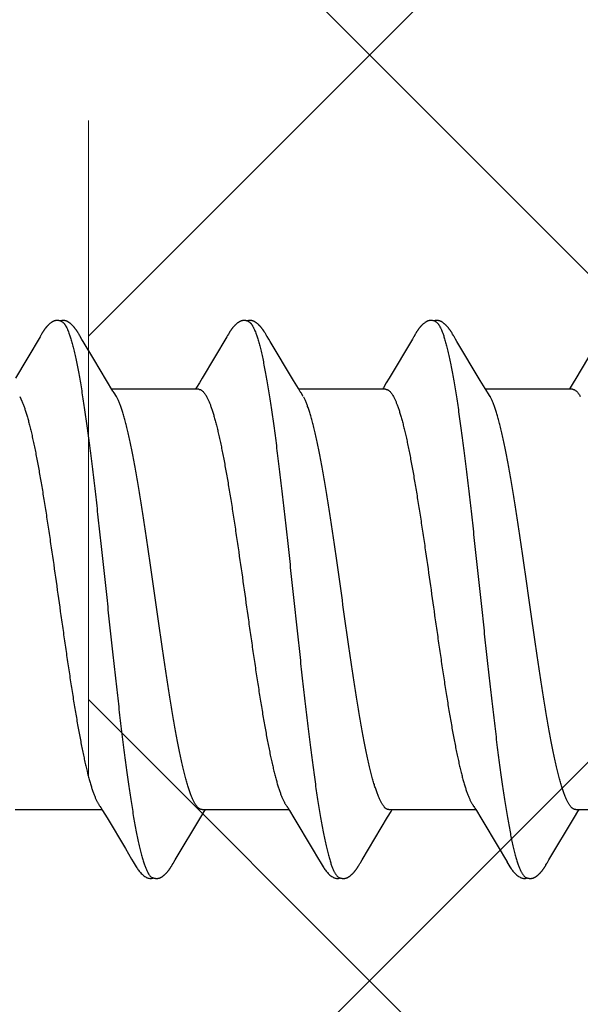
# Model space of a CAD drawing. Units: inches. Extents: x 61 to 72.7, y 33.5 to 44.2.
# Drawn here: x 67.2 to 67.4, y 39.6 to 39.9 of the extents above; entities that cross this region are included whole.
import ezdxf

# ---------------------------------------------------------------- set-up
doc = ezdxf.new("R2010")
doc.units = ezdxf.units.IN
doc.header["$MEASUREMENT"] = 0
doc.linetypes.add('HIDDEN', pattern=[0.375, 0.25, -0.125])
for name, color, linetype, lineweight in [('ALUM', 7, 'Continuous', 0), ('DIMENSION', 9, 'Continuous', 0), ('HATCH', 8, 'Continuous', 0), ('SCREW', 9, 'Continuous', 0)]:
    doc.layers.add(name, color=color, linetype=linetype, lineweight=lineweight)
doc.layers.add('Fastener', color=9, linetype='Continuous')
doc.styles.add('BORDER', font='GOTHIC.TTF')
doc.dimstyles.new('aprop', dxfattribs={"dimtxt": 0.1, "dimasz": 0.09, "dimexe": 0.0625, "dimexo": 0.0625, "dimgap": 0.062, "dimtad": 1, "dimdec": 4, "dimzin": 3, "dimdsep": 46, "dimlunit": 4, "dimtxsty": 'BORDER', "dimblk": 'ARCHTICK', "dimcen": 0.09, "dimclrd": 256, "dimclre": 256, "dimclrt": 256, "dimazin": 0, "dimtfac": 1, "dimtdec": 4, "dimtix": 1, "dimtmove": 2, "dimatfit": 2, "dimldrblk": 'ARCHTICK', "dimfxl": 1, "dimfrac": 2, "dimtolj": 1, "dimtzin": 0, "dimlwd": -1, "dimlwe": -1, "dimarcsym": 0})

# ---------------------------------------------------------------- blocks, each defined once
blk = doc.blocks.new('#12-14 x 1.50 HWH Steel Fastener')
at = {"layer": 'Fastener', "linetype": 'Continuous'}
for p, q in [((0.16909, 0.10153), (0.16897, 0.10133)), ((0.18288, 0.10192), (0.18278, 0.10208)), ((0.18297, 0.10176), (0.18288, 0.10192)), ((0.18307, 0.1016), (0.18297, 0.10176)), ((0.18318, 0.10142), (0.18307, 0.1016)), ((0.24049, 0.10153), (0.24038, 0.10133)), ((0.2543, 0.10188), (0.25421, 0.10203)), ((0.2544, 0.10171), (0.2543, 0.10188)), ((0.2545, 0.10154), (0.2544, 0.10171)), ((0.25461, 0.10136), (0.2545, 0.10154)), ((0.31196, 0.10165), (0.31185, 0.10146)), ((0.3257, 0.10188), (0.32561, 0.10203)), ((0.3258, 0.10172), (0.3257, 0.10188)), ((0.3259, 0.10154), (0.3258, 0.10172)), ((0.32601, 0.10136), (0.3259, 0.10154)), ((0.1684, 0.10033), (0.15896, 0.08449)), ((0.16852, 0.10053), (0.1684, 0.10033)), ((0.1686, 0.10066), (0.16852, 0.10053)), ((0.16866, 0.10077), (0.1686, 0.10066)), ((0.16897, 0.10133), (0.16866, 0.10077)), ((0.18329, 0.10121), (0.18318, 0.10142)), ((0.18353, 0.1008), (0.18329, 0.10121)), ((0.18359, 0.1007), (0.18353, 0.1008)), ((0.18367, 0.10056), (0.18359, 0.1007)), ((0.18378, 0.10036), (0.18367, 0.10056)), ((0.18442, 0.09932), (0.18378, 0.10036)), ((0.18492, 0.09848), (0.18442, 0.09932)), ((0.18897, 0.0917), (0.18492, 0.09848)), ((0.2398, 0.10033), (0.23037, 0.0845)), ((0.23992, 0.10054), (0.2398, 0.10033)), ((0.24, 0.10067), (0.23992, 0.10054)), ((0.24006, 0.10077), (0.24, 0.10067)), ((0.24038, 0.10133), (0.24006, 0.10077)), ((0.25491, 0.10082), (0.25461, 0.10136)), ((0.25497, 0.10072), (0.25491, 0.10082)), ((0.25505, 0.10059), (0.25497, 0.10072)), ((0.25516, 0.1004), (0.25505, 0.10059)), ((0.25578, 0.09938), (0.25516, 0.1004)), ((0.25628, 0.09855), (0.25578, 0.09938)), ((0.26521, 0.08363), (0.25628, 0.09855)), ((0.31067, 0.09945), (0.30174, 0.08445)), ((0.31114, 0.10022), (0.31067, 0.09945)), ((0.31129, 0.10047), (0.31114, 0.10022)), ((0.31138, 0.10062), (0.31129, 0.10047)), ((0.31144, 0.10073), (0.31138, 0.10062)), ((0.31173, 0.10126), (0.31144, 0.10073)), ((0.31185, 0.10146), (0.31173, 0.10126)), ((0.32631, 0.10082), (0.32601, 0.10136)), ((0.32637, 0.10072), (0.32631, 0.10082)), ((0.32645, 0.10059), (0.32637, 0.10072)), ((0.32656, 0.10041), (0.32645, 0.10059)), ((0.32718, 0.09939), (0.32656, 0.10041)), ((0.32767, 0.09855), (0.32718, 0.09939)), ((0.3366, 0.08364), (0.32767, 0.09855)), ((0.38208, 0.09945), (0.37314, 0.08444)), ((0.19625, 0.07959), (0.18897, 0.0917)), ((0.22931, 0.08273), (0.22818, 0.08088)), ((0.23037, 0.0845), (0.22931, 0.08273)), ((0.26709, 0.08053), (0.26521, 0.08363)), ((0.30174, 0.08445), (0.30069, 0.0827)), ((0.33848, 0.08053), (0.3366, 0.08364)), ((0.37314, 0.08444), (0.37209, 0.0827)), ((0.22904, 0.08025), (0.19585, 0.08025)), ((0.22818, 0.08088), (0.2278, 0.08025)), ((0.26764, 0.0796), (0.26709, 0.08053)), ((0.30044, 0.08025), (0.26725, 0.08025)), ((0.29957, 0.08086), (0.2992, 0.08025)), ((0.30069, 0.0827), (0.29957, 0.08086)), ((0.33904, 0.0796), (0.33848, 0.08053)), ((0.37184, 0.08025), (0.33865, 0.08025)), ((0.37097, 0.08086), (0.3706, 0.08025)), ((0.37209, 0.0827), (0.37097, 0.08086)), ((0.16062, 0.07752), (0.16148, 0.07572)), ((0.19759, 0.07752), (0.1967, 0.0789)), ((0.23202, 0.07752), (0.23288, 0.07572)), ((0.26899, 0.07752), (0.2681, 0.0789)), ((0.30342, 0.07752), (0.30428, 0.07572)), ((0.34039, 0.07752), (0.3395, 0.0789)), ((0.15891, -0.08025), (0.1921, -0.08025)), ((0.19174, -0.07964), (0.1923, -0.08058)), ((0.1923, -0.08058), (0.19398, -0.08335)), ((0.2298, -0.08315), (0.23112, -0.08097)), ((0.23031, -0.08025), (0.2635, -0.08025)), ((0.23112, -0.08097), (0.23155, -0.08025)), ((0.26314, -0.07964), (0.2637, -0.08058)), ((0.2637, -0.08058), (0.26538, -0.08335)), ((0.3012, -0.08315), (0.30252, -0.08097)), ((0.30171, -0.08025), (0.3349, -0.08025)), ((0.30252, -0.08097), (0.30295, -0.08025)), ((0.33454, -0.07964), (0.33511, -0.08058)), ((0.33511, -0.08058), (0.33678, -0.08335)), ((0.3726, -0.08315), (0.37392, -0.08097)), ((0.37311, -0.08025), (0.4063, -0.08025)), ((0.37392, -0.08097), (0.37435, -0.08025)), ((0.19398, -0.08335), (0.20102, -0.09513)), ((0.22003, -0.09947), (0.2298, -0.08315)), ((0.26538, -0.08335), (0.27242, -0.09513)), ((0.29143, -0.09947), (0.3012, -0.08315)), ((0.33678, -0.08335), (0.34382, -0.09514)), ((0.36283, -0.09947), (0.3726, -0.08315)), ((0.20102, -0.09513), (0.2034, -0.09916)), ((0.27242, -0.09513), (0.2748, -0.09916)), ((0.34382, -0.09514), (0.3462, -0.09917)), ((0.2034, -0.09916), (0.20402, -0.10019)), ((0.21879, -0.10156), (0.2189, -0.10137)), ((0.2189, -0.10137), (0.21924, -0.10078)), ((0.21924, -0.10078), (0.21929, -0.10068)), ((0.21929, -0.10068), (0.21938, -0.10054)), ((0.21938, -0.10054), (0.2195, -0.10034)), ((0.2195, -0.10034), (0.22003, -0.09947)), ((0.2748, -0.09916), (0.27542, -0.10019)), ((0.29019, -0.10156), (0.2903, -0.10137)), ((0.2903, -0.10137), (0.29064, -0.10078)), ((0.29064, -0.10078), (0.29069, -0.10068)), ((0.29069, -0.10068), (0.29078, -0.10054)), ((0.29078, -0.10054), (0.2909, -0.10034)), ((0.2909, -0.10034), (0.29143, -0.09947)), ((0.3462, -0.09917), (0.34682, -0.10019)), ((0.36159, -0.10156), (0.3617, -0.10137)), ((0.3617, -0.10137), (0.362, -0.10084)), ((0.362, -0.10084), (0.36206, -0.10073)), ((0.36206, -0.10073), (0.36213, -0.10062)), ((0.36213, -0.10062), (0.36223, -0.10045)), ((0.36223, -0.10045), (0.36239, -0.1002)), ((0.36239, -0.1002), (0.36283, -0.09947)), ((0.21869, -0.10174), (0.21879, -0.10156)), ((0.29009, -0.10174), (0.29019, -0.10156)), ((0.36149, -0.10174), (0.36159, -0.10156))]:
    blk.add_line(p, q, dxfattribs=at)
for points in [[(0.17487, 0.10652), (0.17474, 0.10652), (0.17463, 0.10651), (0.17451, 0.1065), (0.17441, 0.10649), (0.17431, 0.10647), (0.17421, 0.10645), (0.17411, 0.10643), (0.17401, 0.10641), (0.17392, 0.10638), (0.17382, 0.10635), (0.17373, 0.10631), (0.17364, 0.10628), (0.17355, 0.10624), (0.17346, 0.1062), (0.17337, 0.10615), (0.17327, 0.10611), (0.17318, 0.10606), (0.17309, 0.106), (0.173, 0.10595), (0.1729, 0.10589), (0.17281, 0.10582), (0.1727, 0.10575), (0.17259, 0.10567), (0.17247, 0.10558), (0.17233, 0.10547), (0.17219, 0.10535), (0.17206, 0.10524), (0.17193, 0.10513), (0.1718, 0.10501), (0.17168, 0.1049), (0.17156, 0.10478), (0.17144, 0.10467), (0.17133, 0.10456), (0.17122, 0.10445), (0.17112, 0.10434), (0.17102, 0.10424), (0.17093, 0.10413), (0.17084, 0.10403), (0.17075, 0.10393), (0.17066, 0.10382), (0.17058, 0.10372), (0.1705, 0.10362), (0.17042, 0.10352), (0.17034, 0.10342), (0.17027, 0.10333), (0.1702, 0.10323), (0.17013, 0.10313), (0.17006, 0.10304), (0.16999, 0.10295), (0.16993, 0.10285), (0.16986, 0.10276), (0.1698, 0.10267), (0.16974, 0.10258), (0.16968, 0.10249), (0.16963, 0.10241), (0.16957, 0.10232), (0.16952, 0.10224), (0.16946, 0.10215), (0.16941, 0.10206), (0.16936, 0.10198), (0.1693, 0.10189), (0.16925, 0.1018), (0.1692, 0.10171), (0.16909, 0.10153)], [(0.17663, 0.10617), (0.17653, 0.10621), (0.17643, 0.10625), (0.17631, 0.10629), (0.17619, 0.10633), (0.17605, 0.10637), (0.1759, 0.10641), (0.17575, 0.10644), (0.1756, 0.10647), (0.17544, 0.10649), (0.17529, 0.10651), (0.17514, 0.10652), (0.175, 0.10652), (0.17487, 0.10652)], [(0.17838, 0.10635), (0.17829, 0.10638), (0.1782, 0.1064), (0.17811, 0.10643), (0.17802, 0.10645), (0.17793, 0.10647), (0.17783, 0.10649), (0.17774, 0.1065), (0.17764, 0.10651), (0.17754, 0.10652), (0.17743, 0.10653), (0.17731, 0.10653), (0.17719, 0.10653), (0.17707, 0.10652), (0.17694, 0.10651), (0.17681, 0.1065), (0.17667, 0.10648), (0.17653, 0.10646), (0.1764, 0.10644), (0.17627, 0.10641), (0.17614, 0.10637), (0.17609, 0.10636)], [(0.18278, 0.10208), (0.18274, 0.10215), (0.18269, 0.10222), (0.18264, 0.1023), (0.1826, 0.10237), (0.18255, 0.10244), (0.1825, 0.10252), (0.18245, 0.10259), (0.1824, 0.10267), (0.18235, 0.10274), (0.18229, 0.10282), (0.18224, 0.1029), (0.18218, 0.10298), (0.18212, 0.10306), (0.18206, 0.10314), (0.182, 0.10323), (0.18194, 0.10331), (0.18187, 0.1034), (0.18181, 0.10348), (0.18174, 0.10357), (0.18167, 0.10366), (0.18159, 0.10375), (0.18151, 0.10384), (0.18144, 0.10394), (0.18135, 0.10403), (0.18127, 0.10413), (0.18118, 0.10422), (0.18109, 0.10432), (0.181, 0.10442), (0.18091, 0.10452), (0.1808, 0.10462), (0.1807, 0.10472), (0.18059, 0.10482), (0.18048, 0.10493), (0.18037, 0.10503), (0.18025, 0.10514), (0.18013, 0.10524), (0.18, 0.10535), (0.17987, 0.10545), (0.17974, 0.10556), (0.17962, 0.10565), (0.17952, 0.10573), (0.17942, 0.1058), (0.17932, 0.10586), (0.17923, 0.10592), (0.17914, 0.10598), (0.17906, 0.10603), (0.17897, 0.10608), (0.17888, 0.10612), (0.1788, 0.10617), (0.17872, 0.10621), (0.17863, 0.10625), (0.17855, 0.10628), (0.17846, 0.10632), (0.17838, 0.10635)], [(0.24627, 0.10652), (0.24614, 0.10652), (0.24603, 0.10651), (0.24591, 0.1065), (0.24581, 0.10649), (0.24571, 0.10647), (0.24561, 0.10645), (0.24551, 0.10643), (0.24541, 0.10641), (0.24532, 0.10638), (0.24522, 0.10635), (0.24513, 0.10631), (0.24504, 0.10628), (0.24495, 0.10624), (0.24486, 0.1062), (0.24477, 0.10615), (0.24468, 0.10611), (0.24458, 0.10606), (0.24449, 0.106), (0.2444, 0.10595), (0.2443, 0.10589), (0.24421, 0.10582), (0.2441, 0.10575), (0.244, 0.10567), (0.24387, 0.10558), (0.24374, 0.10547), (0.2436, 0.10536), (0.24346, 0.10524), (0.24333, 0.10513), (0.2432, 0.10501), (0.24308, 0.1049), (0.24296, 0.10479), (0.24284, 0.10467), (0.24273, 0.10456), (0.24263, 0.10445), (0.24252, 0.10435), (0.24243, 0.10424), (0.24233, 0.10413), (0.24224, 0.10403), (0.24215, 0.10393), (0.24206, 0.10383), (0.24198, 0.10372), (0.2419, 0.10362), (0.24182, 0.10352), (0.24174, 0.10343), (0.24167, 0.10333), (0.2416, 0.10323), (0.24153, 0.10314), (0.24146, 0.10304), (0.24139, 0.10295), (0.24133, 0.10286), (0.24126, 0.10276), (0.2412, 0.10267), (0.24114, 0.10258), (0.24108, 0.1025), (0.24103, 0.10241), (0.24097, 0.10232), (0.24092, 0.10224), (0.24086, 0.10215), (0.24081, 0.10207), (0.24076, 0.10198), (0.2407, 0.10189), (0.24065, 0.1018), (0.2406, 0.10171), (0.24049, 0.10153)], [(0.24803, 0.10617), (0.24793, 0.10621), (0.24783, 0.10625), (0.24771, 0.10629), (0.24759, 0.10633), (0.24745, 0.10637), (0.2473, 0.10641), (0.24715, 0.10644), (0.247, 0.10647), (0.24684, 0.10649), (0.24669, 0.10651), (0.24654, 0.10652), (0.2464, 0.10652), (0.24627, 0.10652)], [(0.24981, 0.10633), (0.24972, 0.10636), (0.24964, 0.10639), (0.24955, 0.10642), (0.24946, 0.10644), (0.24936, 0.10646), (0.24927, 0.10648), (0.24917, 0.1065), (0.24908, 0.10651), (0.24898, 0.10652), (0.24887, 0.10652), (0.24876, 0.10653), (0.24864, 0.10653), (0.24851, 0.10652), (0.24839, 0.10652), (0.24825, 0.10651), (0.24812, 0.10649), (0.24798, 0.10647), (0.24785, 0.10644), (0.24771, 0.10642), (0.24758, 0.10639), (0.24749, 0.10636)], [(0.25421, 0.10203), (0.25416, 0.10211), (0.25412, 0.10218), (0.25407, 0.10225), (0.25402, 0.10233), (0.25398, 0.1024), (0.25393, 0.10248), (0.25388, 0.10255), (0.25383, 0.10263), (0.25378, 0.1027), (0.25372, 0.10278), (0.25367, 0.10286), (0.25361, 0.10294), (0.25356, 0.10302), (0.2535, 0.1031), (0.25344, 0.10318), (0.25337, 0.10327), (0.25331, 0.10335), (0.25324, 0.10344), (0.25317, 0.10353), (0.2531, 0.10361), (0.25303, 0.1037), (0.25295, 0.1038), (0.25288, 0.10389), (0.2528, 0.10398), (0.25271, 0.10408), (0.25263, 0.10417), (0.25254, 0.10427), (0.25245, 0.10437), (0.25235, 0.10447), (0.25225, 0.10457), (0.25215, 0.10467), (0.25205, 0.10477), (0.25194, 0.10488), (0.25182, 0.10498), (0.25171, 0.10509), (0.25158, 0.10519), (0.25146, 0.1053), (0.25133, 0.10541), (0.2512, 0.10551), (0.25108, 0.10561), (0.25096, 0.10569), (0.25086, 0.10577), (0.25076, 0.10583), (0.25067, 0.1059), (0.25058, 0.10595), (0.25049, 0.10601), (0.25041, 0.10606), (0.25032, 0.1061), (0.25024, 0.10615), (0.25015, 0.10619), (0.25007, 0.10623), (0.24998, 0.10627), (0.2499, 0.1063), (0.24981, 0.10633)], [(0.31765, 0.10652), (0.31752, 0.10652), (0.31741, 0.10651), (0.3173, 0.1065), (0.31719, 0.10649), (0.31709, 0.10647), (0.31699, 0.10645), (0.31689, 0.10643), (0.31679, 0.1064), (0.3167, 0.10637), (0.3166, 0.10634), (0.31651, 0.10631), (0.31642, 0.10627), (0.31632, 0.10623), (0.31623, 0.10619), (0.31614, 0.10614), (0.31605, 0.10609), (0.31596, 0.10604), (0.31587, 0.10599), (0.31577, 0.10593), (0.31567, 0.10587), (0.31557, 0.1058), (0.31547, 0.10572), (0.31536, 0.10564), (0.31523, 0.10554), (0.31509, 0.10543), (0.31495, 0.10531), (0.31481, 0.1052), (0.31468, 0.10508), (0.31455, 0.10497), (0.31443, 0.10485), (0.31431, 0.10474), (0.3142, 0.10463), (0.31409, 0.10452), (0.31398, 0.10441), (0.31388, 0.1043), (0.31378, 0.10419), (0.31369, 0.10409), (0.3136, 0.10398), (0.31351, 0.10388), (0.31342, 0.10378), (0.31334, 0.10367), (0.31326, 0.10357), (0.31318, 0.10347), (0.31311, 0.10338), (0.31303, 0.10328), (0.31296, 0.10318), (0.31289, 0.10309), (0.31282, 0.10299), (0.31276, 0.1029), (0.31269, 0.1028), (0.31263, 0.10271), (0.31257, 0.10262), (0.31251, 0.10253), (0.31245, 0.10244), (0.31239, 0.10236), (0.31234, 0.10227), (0.31228, 0.10219), (0.31223, 0.1021), (0.31218, 0.10201), (0.31212, 0.10192), (0.31207, 0.10183), (0.31196, 0.10165)], [(0.31943, 0.10617), (0.31942, 0.10618), (0.31932, 0.10622), (0.31922, 0.10626), (0.3191, 0.1063), (0.31897, 0.10634), (0.31884, 0.10638), (0.31869, 0.10641), (0.31854, 0.10644), (0.31838, 0.10647), (0.31822, 0.10649), (0.31807, 0.10651), (0.31792, 0.10652), (0.31778, 0.10652), (0.31765, 0.10652)], [(0.32121, 0.10633), (0.32112, 0.10636), (0.32103, 0.10639), (0.32094, 0.10642), (0.32085, 0.10644), (0.32076, 0.10646), (0.32067, 0.10648), (0.32057, 0.1065), (0.32047, 0.10651), (0.32037, 0.10652), (0.32027, 0.10652), (0.32015, 0.10653), (0.32004, 0.10653), (0.31991, 0.10652), (0.31978, 0.10652), (0.31965, 0.1065), (0.31952, 0.10649), (0.31938, 0.10647), (0.31924, 0.10644), (0.31911, 0.10642), (0.31898, 0.10639), (0.31889, 0.10636)], [(0.32561, 0.10203), (0.32556, 0.10211), (0.32552, 0.10218), (0.32547, 0.10226), (0.32542, 0.10233), (0.32537, 0.1024), (0.32533, 0.10248), (0.32528, 0.10255), (0.32523, 0.10263), (0.32518, 0.1027), (0.32512, 0.10278), (0.32507, 0.10286), (0.32501, 0.10294), (0.32495, 0.10302), (0.3249, 0.1031), (0.32484, 0.10318), (0.32477, 0.10327), (0.32471, 0.10335), (0.32464, 0.10344), (0.32457, 0.10353), (0.3245, 0.10362), (0.32443, 0.10371), (0.32435, 0.1038), (0.32428, 0.10389), (0.32419, 0.10398), (0.32411, 0.10408), (0.32403, 0.10417), (0.32394, 0.10427), (0.32385, 0.10437), (0.32375, 0.10447), (0.32365, 0.10457), (0.32355, 0.10467), (0.32344, 0.10478), (0.32333, 0.10488), (0.32322, 0.10499), (0.3231, 0.10509), (0.32298, 0.1052), (0.32286, 0.1053), (0.32273, 0.10541), (0.3226, 0.10551), (0.32247, 0.10561), (0.32236, 0.10569), (0.32226, 0.10577), (0.32216, 0.10584), (0.32207, 0.1059), (0.32198, 0.10595), (0.32189, 0.10601), (0.3218, 0.10606), (0.32172, 0.10611), (0.32163, 0.10615), (0.32155, 0.10619), (0.32146, 0.10623), (0.32138, 0.10627), (0.32129, 0.1063), (0.32121, 0.10633)], [(0.1967, 0.0789), (0.1967, 0.0789), (0.19668, 0.07893), (0.19665, 0.07896), (0.19663, 0.07899), (0.19661, 0.07902), (0.19658, 0.07906), (0.19656, 0.0791), (0.19653, 0.07915), (0.19649, 0.0792), (0.19644, 0.07927), (0.19639, 0.07935), (0.19633, 0.07946), (0.19625, 0.07959)], [(0.2681, 0.0789), (0.26809, 0.07891), (0.26807, 0.07893), (0.26805, 0.07896), (0.26803, 0.07899), (0.26801, 0.07902), (0.26798, 0.07906), (0.26795, 0.0791), (0.26792, 0.07915), (0.26789, 0.07921), (0.26784, 0.07928), (0.26779, 0.07936), (0.26772, 0.07947), (0.26764, 0.0796)], [(0.3395, 0.0789), (0.33949, 0.07891), (0.33947, 0.07893), (0.33945, 0.07896), (0.33943, 0.07899), (0.33941, 0.07902), (0.33938, 0.07906), (0.33935, 0.0791), (0.33932, 0.07915), (0.33929, 0.07921), (0.33924, 0.07928), (0.33919, 0.07936), (0.33912, 0.07947), (0.33904, 0.0796)], [(0.19126, -0.07891), (0.19127, -0.07891), (0.19129, -0.07894), (0.19131, -0.07898), (0.19134, -0.07901), (0.19137, -0.07905), (0.1914, -0.0791), (0.19143, -0.07915), (0.19147, -0.07921), (0.19152, -0.07928), (0.19158, -0.07937), (0.19165, -0.07949), (0.19174, -0.07964)], [(0.26266, -0.07891), (0.26267, -0.07891), (0.26269, -0.07895), (0.26272, -0.07898), (0.26274, -0.07902), (0.26277, -0.07906), (0.2628, -0.0791), (0.26283, -0.07915), (0.26287, -0.07921), (0.26292, -0.07929), (0.26298, -0.07938), (0.26305, -0.07949), (0.26314, -0.07964)], [(0.33406, -0.07891), (0.33407, -0.07891), (0.33409, -0.07895), (0.33412, -0.07898), (0.33414, -0.07902), (0.33417, -0.07906), (0.3342, -0.0791), (0.33423, -0.07915), (0.33427, -0.07921), (0.33432, -0.07929), (0.33438, -0.07938), (0.33445, -0.07949), (0.33454, -0.07964)], [(0.204, -0.10016), (0.20511, -0.10207), (0.20539, -0.1025), (0.20559, -0.1028), (0.2058, -0.1031), (0.20603, -0.1034), (0.20626, -0.1037), (0.20651, -0.104), (0.20678, -0.1043), (0.20707, -0.1046), (0.20739, -0.10491), (0.20774, -0.10522), (0.20811, -0.10553), (0.20844, -0.10578), (0.20873, -0.10596), (0.20898, -0.10611), (0.20924, -0.10624), (0.20949, -0.10634)], [(0.2754, -0.10016), (0.27651, -0.10207), (0.27679, -0.1025), (0.27699, -0.1028), (0.2772, -0.1031), (0.27743, -0.1034), (0.27766, -0.1037), (0.27791, -0.104), (0.27818, -0.1043), (0.27847, -0.1046), (0.27879, -0.10491), (0.27914, -0.10522), (0.27951, -0.10553), (0.27985, -0.10578), (0.28013, -0.10596), (0.28039, -0.10611), (0.28064, -0.10624), (0.28089, -0.10634)], [(0.3468, -0.10016), (0.34792, -0.10207), (0.34819, -0.1025), (0.34839, -0.10281), (0.3486, -0.1031), (0.34883, -0.10341), (0.34906, -0.1037), (0.34931, -0.104), (0.34958, -0.1043), (0.34987, -0.1046), (0.35019, -0.10491), (0.35054, -0.10523), (0.35092, -0.10553), (0.35125, -0.10578), (0.35153, -0.10596), (0.35179, -0.10611), (0.35204, -0.10624), (0.35229, -0.10634)], [(0.21305, -0.10653), (0.21315, -0.10653), (0.21325, -0.10652), (0.21334, -0.10651), (0.21342, -0.1065), (0.21351, -0.10649), (0.21359, -0.10648), (0.21368, -0.10646), (0.21376, -0.10644), (0.21384, -0.10642), (0.21392, -0.1064), (0.214, -0.10637), (0.21408, -0.10635), (0.21416, -0.10632), (0.21423, -0.10629), (0.21431, -0.10625), (0.21439, -0.10622), (0.21446, -0.10618), (0.21454, -0.10615), (0.21462, -0.10611), (0.2147, -0.10606), (0.21477, -0.10602), (0.21485, -0.10597), (0.21493, -0.10592), (0.21501, -0.10587), (0.21509, -0.10581), (0.21518, -0.10575), (0.21527, -0.10569), (0.21537, -0.10561), (0.21548, -0.10553), (0.21559, -0.10544), (0.2157, -0.10535), (0.2158, -0.10526), (0.21591, -0.10517), (0.21601, -0.10508), (0.21611, -0.10499), (0.21621, -0.10491), (0.2163, -0.10482), (0.21639, -0.10473), (0.21648, -0.10464), (0.21657, -0.10455), (0.21665, -0.10447), (0.21674, -0.10438), (0.21681, -0.1043), (0.21689, -0.10421), (0.21697, -0.10413), (0.21704, -0.10405), (0.21711, -0.10397), (0.21718, -0.10388), (0.21725, -0.1038), (0.21732, -0.10372), (0.21738, -0.10364), (0.21745, -0.10356), (0.21751, -0.10348), (0.21757, -0.1034), (0.21763, -0.10332), (0.21769, -0.10324), (0.21775, -0.10316), (0.21781, -0.10308), (0.21787, -0.103), (0.21792, -0.10292), (0.21798, -0.10285), (0.21803, -0.10277), (0.21808, -0.10269), (0.21814, -0.10261), (0.21819, -0.10254), (0.21824, -0.10246), (0.21829, -0.10238), (0.21834, -0.10231), (0.21838, -0.10223), (0.21843, -0.10215), (0.21848, -0.10207), (0.21853, -0.10199), (0.21858, -0.10191), (0.21869, -0.10174)], [(0.28445, -0.10653), (0.28455, -0.10653), (0.28465, -0.10652), (0.28474, -0.10651), (0.28482, -0.1065), (0.28491, -0.10649), (0.28499, -0.10648), (0.28508, -0.10646), (0.28516, -0.10644), (0.28524, -0.10642), (0.28532, -0.1064), (0.2854, -0.10637), (0.28548, -0.10635), (0.28556, -0.10632), (0.28563, -0.10629), (0.28571, -0.10625), (0.28579, -0.10622), (0.28586, -0.10618), (0.28594, -0.10615), (0.28602, -0.10611), (0.2861, -0.10606), (0.28617, -0.10602), (0.28625, -0.10597), (0.28633, -0.10592), (0.28641, -0.10587), (0.28649, -0.10581), (0.28658, -0.10575), (0.28667, -0.10569), (0.28677, -0.10561), (0.28688, -0.10553), (0.28699, -0.10544), (0.2871, -0.10535), (0.2872, -0.10526), (0.28731, -0.10517), (0.28741, -0.10508), (0.28751, -0.10499), (0.28761, -0.10491), (0.2877, -0.10482), (0.28779, -0.10473), (0.28788, -0.10464), (0.28797, -0.10455), (0.28805, -0.10447), (0.28814, -0.10438), (0.28821, -0.1043), (0.28829, -0.10421), (0.28837, -0.10413), (0.28844, -0.10405), (0.28851, -0.10397), (0.28858, -0.10388), (0.28865, -0.1038), (0.28872, -0.10372), (0.28878, -0.10364), (0.28885, -0.10356), (0.28891, -0.10348), (0.28897, -0.1034), (0.28903, -0.10332), (0.28909, -0.10324), (0.28915, -0.10316), (0.28921, -0.10308), (0.28927, -0.103), (0.28932, -0.10292), (0.28938, -0.10285), (0.28943, -0.10277), (0.28948, -0.10269), (0.28954, -0.10261), (0.28959, -0.10254), (0.28964, -0.10246), (0.28969, -0.10238), (0.28974, -0.10231), (0.28978, -0.10223), (0.28983, -0.10215), (0.28988, -0.10207), (0.28993, -0.10199), (0.28998, -0.10191), (0.29009, -0.10174)], [(0.35585, -0.10653), (0.35595, -0.10653), (0.35605, -0.10652), (0.35614, -0.10651), (0.35622, -0.1065), (0.35631, -0.10649), (0.35639, -0.10648), (0.35648, -0.10646), (0.35656, -0.10644), (0.35664, -0.10642), (0.35672, -0.1064), (0.3568, -0.10637), (0.35688, -0.10635), (0.35696, -0.10632), (0.35703, -0.10629), (0.35711, -0.10626), (0.35719, -0.10622), (0.35726, -0.10618), (0.35734, -0.10615), (0.35742, -0.10611), (0.3575, -0.10606), (0.35757, -0.10602), (0.35765, -0.10597), (0.35773, -0.10592), (0.35781, -0.10587), (0.35789, -0.10581), (0.35798, -0.10575), (0.35807, -0.10569), (0.35817, -0.10561), (0.35828, -0.10553), (0.35839, -0.10544), (0.3585, -0.10535), (0.3586, -0.10526), (0.35871, -0.10517), (0.35881, -0.10508), (0.35891, -0.105), (0.35901, -0.10491), (0.3591, -0.10482), (0.35919, -0.10473), (0.35928, -0.10464), (0.35937, -0.10455), (0.35945, -0.10447), (0.35954, -0.10438), (0.35961, -0.1043), (0.35969, -0.10421), (0.35977, -0.10413), (0.35984, -0.10405), (0.35991, -0.10397), (0.35998, -0.10388), (0.36005, -0.1038), (0.36012, -0.10372), (0.36018, -0.10364), (0.36025, -0.10356), (0.36031, -0.10348), (0.36037, -0.1034), (0.36043, -0.10332), (0.36049, -0.10324), (0.36055, -0.10316), (0.36061, -0.10308), (0.36067, -0.103), (0.36072, -0.10292), (0.36078, -0.10285), (0.36083, -0.10277), (0.36088, -0.10269), (0.36094, -0.10261), (0.36099, -0.10254), (0.36104, -0.10246), (0.36109, -0.10238), (0.36114, -0.10231), (0.36118, -0.10223), (0.36123, -0.10215), (0.36128, -0.10207), (0.36133, -0.10199), (0.36138, -0.10191), (0.36149, -0.10174)], [(0.20949, -0.10634), (0.20975, -0.10642), (0.21002, -0.10648), (0.21031, -0.10651), (0.21065, -0.10652), (0.21104, -0.1065), (0.21145, -0.10644), (0.21179, -0.10636)], [(0.21125, -0.10617), (0.21127, -0.10618), (0.21135, -0.10621), (0.21143, -0.10625), (0.21152, -0.10628), (0.21162, -0.10631), (0.21173, -0.10635), (0.21185, -0.10638), (0.21197, -0.10641), (0.21209, -0.10643), (0.21222, -0.10646), (0.21235, -0.10648), (0.21247, -0.1065), (0.2126, -0.10651), (0.21272, -0.10652), (0.21283, -0.10653), (0.21294, -0.10653), (0.21305, -0.10653)], [(0.28089, -0.10634), (0.28115, -0.10642), (0.28142, -0.10648), (0.28171, -0.10651), (0.28205, -0.10652), (0.28244, -0.1065), (0.28285, -0.10644), (0.28319, -0.10636)], [(0.28265, -0.10617), (0.28267, -0.10618), (0.28275, -0.10621), (0.28283, -0.10625), (0.28292, -0.10628), (0.28302, -0.10631), (0.28313, -0.10635), (0.28325, -0.10638), (0.28337, -0.10641), (0.28349, -0.10643), (0.28362, -0.10646), (0.28375, -0.10648), (0.28387, -0.1065), (0.284, -0.10651), (0.28412, -0.10652), (0.28423, -0.10653), (0.28434, -0.10653), (0.28445, -0.10653)], [(0.35229, -0.10634), (0.35255, -0.10642), (0.35282, -0.10648), (0.35311, -0.10651), (0.35345, -0.10652), (0.35384, -0.1065), (0.35425, -0.10644), (0.35459, -0.10636)], [(0.35405, -0.10617), (0.35407, -0.10618), (0.35415, -0.10621), (0.35423, -0.10625), (0.35432, -0.10628), (0.35442, -0.10631), (0.35453, -0.10634), (0.35465, -0.10638), (0.35477, -0.10641), (0.35489, -0.10643), (0.35502, -0.10646), (0.35515, -0.10648), (0.35527, -0.1065), (0.3554, -0.10651), (0.35552, -0.10652), (0.35563, -0.10653), (0.35574, -0.10653), (0.35585, -0.10653)]]:
    blk.add_lwpolyline(points, dxfattribs=at)
for centre, radius, end in [((0.18361, 0.06987), 0.01594, 28.6772), ((0.32642, 0.06988), 0.01592, 28.6784)]:
    blk.add_arc(centre, radius, 27.6458, end, dxfattribs=at)
for points, knots in [([(0.17663, 0.10617), (0.17676, 0.10611), (0.17694, 0.106), (0.17716, 0.10582), (0.17734, 0.10565), (0.17752, 0.10546), (0.17769, 0.10524), (0.17787, 0.10499), (0.17804, 0.10473), (0.17822, 0.10443), (0.17846, 0.104), (0.17876, 0.10339), (0.17911, 0.10258), (0.17933, 0.102), (0.17944, 0.1017)], [0, 0, 0, 0, 0.075873, 0.117841, 0.162899, 0.211294, 0.263222, 0.318839, 0.37827, 0.441618, 0.508967, 0.655903, 0.819494, 1, 1, 1, 1]), ([(0.24803, 0.10617), (0.24816, 0.10611), (0.24834, 0.106), (0.24856, 0.10582), (0.24874, 0.10565), (0.24892, 0.10546), (0.24909, 0.10524), (0.24927, 0.10499), (0.24944, 0.10473), (0.24962, 0.10443), (0.24986, 0.104), (0.25016, 0.10339), (0.25051, 0.10258), (0.25073, 0.102), (0.25084, 0.1017)], [0, 0, 0, 0, 0.075872, 0.117837, 0.162891, 0.21128, 0.2632, 0.318808, 0.378228, 0.441566, 0.508904, 0.655832, 0.819439, 1, 1, 1, 1]), ([(0.31943, 0.10617), (0.31956, 0.10611), (0.31974, 0.106), (0.31996, 0.10582), (0.32014, 0.10565), (0.32032, 0.10546), (0.32049, 0.10524), (0.32067, 0.10499), (0.32084, 0.10473), (0.32102, 0.10443), (0.32126, 0.104), (0.32156, 0.10339), (0.32191, 0.10258), (0.32213, 0.102), (0.32224, 0.1017)], [0, 0, 0, 0, 0.075884, 0.117855, 0.162912, 0.211303, 0.263224, 0.31883, 0.378245, 0.441576, 0.508908, 0.655823, 0.819427, 1, 1, 1, 1]), ([(0.17944, 0.1017), (0.17953, 0.10147), (0.1797, 0.10099), (0.17994, 0.10024), (0.18019, 0.09945), (0.18053, 0.09829), (0.18095, 0.09673), (0.18145, 0.09471), (0.18195, 0.0925), (0.18245, 0.09011), (0.18295, 0.08755), (0.18344, 0.08481), (0.18394, 0.08193), (0.18444, 0.07889), (0.18493, 0.07572), (0.1856, 0.0712), (0.18644, 0.06521), (0.18726, 0.059), (0.18791, 0.05378), (0.18859, 0.04826), (0.18942, 0.04117), (0.19042, 0.03246), (0.1914, 0.02354), (0.19239, 0.01447), (0.19337, 0.0053), (0.19436, -0.00391), (0.19534, -0.0131), (0.19632, -0.02218), (0.19731, -0.03111), (0.1983, -0.03982), (0.19913, -0.04693), (0.1998, -0.05247), (0.2003, -0.05648), (0.2008, -0.06039), (0.2013, -0.06417), (0.2018, -0.06782), (0.20229, -0.07133), (0.20279, -0.0747), (0.20328, -0.07791), (0.20378, -0.08099), (0.20427, -0.08391), (0.20477, -0.08668), (0.20527, -0.0893), (0.20577, -0.09174), (0.20627, -0.09402), (0.20676, -0.09611), (0.20719, -0.09773), (0.20753, -0.09893), (0.20778, -0.09976), (0.20803, -0.10054), (0.20828, -0.10127), (0.20853, -0.10195), (0.20877, -0.10258), (0.20902, -0.10316), (0.20927, -0.1037), (0.20951, -0.10418), (0.20976, -0.10461), (0.21001, -0.105), (0.21025, -0.10533), (0.2105, -0.10562), (0.21081, -0.10592), (0.21107, -0.10609), (0.21125, -0.10617)], [0, 0, 0, 0, 0.003502, 0.007223, 0.011162, 0.015322, 0.024305, 0.034173, 0.04491, 0.056487, 0.068875, 0.082037, 0.09593, 0.110508, 0.125741, 0.141629, 0.175381, 0.211668, 0.230687, 0.250224, 0.290583, 0.33225, 0.374842, 0.418117, 0.461912, 0.505917, 0.549781, 0.593161, 0.635782, 0.677418, 0.717835, 0.737484, 0.756675, 0.775342, 0.793432, 0.8109, 0.827705, 0.843819, 0.859245, 0.873989, 0.888051, 0.901405, 0.914017, 0.925856, 0.936887, 0.947078, 0.956395, 0.96072, 0.964823, 0.968702, 0.972359, 0.975795, 0.979009, 0.982004, 0.984782, 0.987349, 0.989708, 0.991865, 0.993829, 0.995609, 0.997219, 1, 1, 1, 1]), ([(0.25084, 0.1017), (0.25093, 0.10147), (0.2511, 0.10099), (0.25134, 0.10024), (0.25159, 0.09945), (0.25193, 0.0983), (0.25235, 0.09674), (0.25285, 0.09471), (0.25335, 0.09251), (0.25385, 0.09012), (0.25434, 0.08755), (0.25484, 0.08482), (0.25534, 0.08193), (0.25584, 0.07889), (0.25633, 0.07572), (0.257, 0.0712), (0.25784, 0.06522), (0.25865, 0.05901), (0.25931, 0.05379), (0.25998, 0.04829), (0.26082, 0.0412), (0.26181, 0.03249), (0.2628, 0.02357), (0.26378, 0.0145), (0.26477, 0.00533), (0.26575, -0.00388), (0.26674, -0.01306), (0.26772, -0.02214), (0.2687, -0.03107), (0.26969, -0.03979), (0.27053, -0.0469), (0.2712, -0.05244), (0.2717, -0.05646), (0.2722, -0.06036), (0.2727, -0.06415), (0.2732, -0.0678), (0.27369, -0.07132), (0.27419, -0.07469), (0.27468, -0.07791), (0.27518, -0.08098), (0.27567, -0.08391), (0.27617, -0.08668), (0.27667, -0.08929), (0.27716, -0.09174), (0.27766, -0.09401), (0.27816, -0.0961), (0.27859, -0.09772), (0.27893, -0.09893), (0.27918, -0.09976), (0.27943, -0.10054), (0.27968, -0.10127), (0.27992, -0.10195), (0.28017, -0.10258), (0.28042, -0.10316), (0.28067, -0.1037), (0.28091, -0.10418), (0.28116, -0.10461), (0.28141, -0.105), (0.28165, -0.10533), (0.2819, -0.10562), (0.28221, -0.10592), (0.28247, -0.10609), (0.28265, -0.10617)], [0, 0, 0, 0, 0.003497, 0.007213, 0.011148, 0.015304, 0.024279, 0.034143, 0.044878, 0.056456, 0.068848, 0.082017, 0.095918, 0.110502, 0.125739, 0.141626, 0.175362, 0.211612, 0.23061, 0.250127, 0.290449, 0.332086, 0.374663, 0.417939, 0.461747, 0.50576, 0.549616, 0.592985, 0.635603, 0.677247, 0.717681, 0.737342, 0.756546, 0.775229, 0.793336, 0.810822, 0.827643, 0.843771, 0.859208, 0.87396, 0.888027, 0.901383, 0.913996, 0.925835, 0.936868, 0.94706, 0.956378, 0.960704, 0.964807, 0.968688, 0.972346, 0.975782, 0.978998, 0.981994, 0.984774, 0.987342, 0.989702, 0.991861, 0.993825, 0.995607, 0.997218, 1, 1, 1, 1]), ([(0.32224, 0.1017), (0.32233, 0.10147), (0.3225, 0.10099), (0.32274, 0.10024), (0.32299, 0.09945), (0.32333, 0.0983), (0.32375, 0.09674), (0.32425, 0.09472), (0.32474, 0.09251), (0.32524, 0.09012), (0.32574, 0.08756), (0.32624, 0.08483), (0.32674, 0.08194), (0.32724, 0.0789), (0.32773, 0.07572), (0.32822, 0.07241), (0.32872, 0.06895), (0.32921, 0.06536), (0.32971, 0.06163), (0.33021, 0.05778), (0.33071, 0.05381), (0.33138, 0.0483), (0.33222, 0.04121), (0.33321, 0.03251), (0.3342, 0.02359), (0.33518, 0.01452), (0.33617, 0.00534), (0.33715, -0.00387), (0.33814, -0.01306), (0.33912, -0.02214), (0.3401, -0.03107), (0.34109, -0.03979), (0.34193, -0.0469), (0.3426, -0.05243), (0.3431, -0.05645), (0.3436, -0.06036), (0.3441, -0.06415), (0.3446, -0.0678), (0.34509, -0.07132), (0.34559, -0.07469), (0.34608, -0.07791), (0.34658, -0.08098), (0.34707, -0.08391), (0.34757, -0.08668), (0.34807, -0.08929), (0.34856, -0.09174), (0.34906, -0.09401), (0.34956, -0.0961), (0.34999, -0.09772), (0.35033, -0.09892), (0.35058, -0.09975), (0.35083, -0.10053), (0.35108, -0.10126), (0.35132, -0.10195), (0.35157, -0.10258), (0.35182, -0.10316), (0.35207, -0.10369), (0.35231, -0.10418), (0.35256, -0.10461), (0.35281, -0.105), (0.35305, -0.10533), (0.3533, -0.10562), (0.35361, -0.10592), (0.35387, -0.10609), (0.35405, -0.10617)], [0, 0, 0, 0, 0.003494, 0.007206, 0.011138, 0.01529, 0.02426, 0.034118, 0.044848, 0.056422, 0.068813, 0.081982, 0.095882, 0.110468, 0.125705, 0.141591, 0.158128, 0.175313, 0.193127, 0.211543, 0.230531, 0.25004, 0.290353, 0.33199, 0.374575, 0.417868, 0.461701, 0.505733, 0.549595, 0.592965, 0.635584, 0.677232, 0.717669, 0.73733, 0.756536, 0.775222, 0.793333, 0.810825, 0.82765, 0.843782, 0.859221, 0.873972, 0.888035, 0.901385, 0.913992, 0.925827, 0.936856, 0.947045, 0.956363, 0.960689, 0.964792, 0.968673, 0.972331, 0.975768, 0.978985, 0.981983, 0.984764, 0.987333, 0.989695, 0.991855, 0.993821, 0.995604, 0.997216, 1, 1, 1, 1]), ([(0.22904, 0.08025), (0.22911, 0.08025), (0.22923, 0.08024), (0.22942, 0.08021), (0.2296, 0.08016), (0.22979, 0.08008), (0.22998, 0.07998), (0.23023, 0.07982), (0.23055, 0.07956), (0.23092, 0.07917), (0.23129, 0.07869), (0.23167, 0.07814), (0.2319, 0.07773), (0.23202, 0.07752)], [0, 0, 0, 0, 0.044196, 0.08897, 0.134883, 0.182461, 0.232173, 0.284424, 0.397799, 0.524808, 0.666909, 0.825087, 1, 1, 1, 1]), ([(0.30044, 0.08025), (0.30051, 0.08025), (0.30063, 0.08024), (0.30082, 0.08021), (0.30101, 0.08016), (0.30119, 0.08008), (0.30138, 0.07998), (0.30163, 0.07982), (0.30195, 0.07956), (0.30232, 0.07917), (0.3027, 0.07869), (0.30307, 0.07814), (0.3033, 0.07773), (0.30342, 0.07752)], [0, 0, 0, 0, 0.044221, 0.089016, 0.134945, 0.182532, 0.232247, 0.284497, 0.397863, 0.524857, 0.666941, 0.825103, 1, 1, 1, 1]), ([(0.37184, 0.08025), (0.37191, 0.08025), (0.37203, 0.08024), (0.37222, 0.08021), (0.3724, 0.08016), (0.37259, 0.08008), (0.37278, 0.07998), (0.37303, 0.07982), (0.37335, 0.07956), (0.37372, 0.07917), (0.37409, 0.07869), (0.37447, 0.07814), (0.3747, 0.07773), (0.37482, 0.07752)], [0, 0, 0, 0, 0.04415, 0.088887, 0.134775, 0.182342, 0.232057, 0.284322, 0.397745, 0.524807, 0.666944, 0.825124, 1, 1, 1, 1]), ([(0.16148, 0.07572), (0.16164, 0.07534), (0.16196, 0.07454), (0.16243, 0.07326), (0.16289, 0.07186), (0.16336, 0.07034), (0.16382, 0.0687), (0.16429, 0.06693), (0.16476, 0.06505), (0.16522, 0.06306), (0.16569, 0.06097), (0.16616, 0.05878), (0.16662, 0.0565), (0.16725, 0.05329), (0.16803, 0.04905), (0.16896, 0.04371), (0.16989, 0.03804), (0.17082, 0.03211), (0.17175, 0.02598), (0.173, 0.01754), (0.17453, 0.0068), (0.17606, -0.00399), (0.17729, -0.01263), (0.17821, -0.01901), (0.17913, -0.02528), (0.18005, -0.03138), (0.18098, -0.0373), (0.18191, -0.043), (0.1827, -0.04757), (0.18333, -0.05108), (0.1838, -0.05357), (0.18426, -0.05597), (0.18472, -0.05827), (0.18519, -0.06047), (0.18565, -0.06256), (0.18611, -0.06456), (0.18658, -0.06645), (0.18704, -0.06824), (0.18751, -0.06992), (0.18798, -0.07148), (0.18844, -0.07292), (0.18891, -0.07424), (0.18931, -0.07526), (0.18963, -0.076), (0.18986, -0.07652), (0.19009, -0.077), (0.19033, -0.07744), (0.19056, -0.07786), (0.19079, -0.07824), (0.19102, -0.07859), (0.19118, -0.07881), (0.19126, -0.07891)], [0, 0, 0, 0, 0.007823, 0.0164, 0.025734, 0.035826, 0.046666, 0.058234, 0.07051, 0.083466, 0.097061, 0.111248, 0.125982, 0.141248, 0.173437, 0.207869, 0.24432, 0.282462, 0.321905, 0.362261, 0.444539, 0.527981, 0.569426, 0.61034, 0.650495, 0.689673, 0.727695, 0.76435, 0.799259, 0.815936, 0.832036, 0.847521, 0.86236, 0.876565, 0.890152, 0.903137, 0.915506, 0.927226, 0.938266, 0.948596, 0.958197, 0.967051, 0.975144, 0.978905, 0.982475, 0.985856, 0.98905, 0.992058, 0.994883, 0.997528, 1, 1, 1, 1]), ([(0.23031, -0.08025), (0.23023, -0.08025), (0.23006, -0.08024), (0.2298, -0.08017), (0.22955, -0.08007), (0.22929, -0.07993), (0.22904, -0.07975), (0.22878, -0.07953), (0.22853, -0.07927), (0.22828, -0.07897), (0.22803, -0.07864), (0.22777, -0.07826), (0.22752, -0.07785), (0.22727, -0.07739), (0.22701, -0.0769), (0.22676, -0.07637), (0.22651, -0.0758), (0.22625, -0.07519), (0.226, -0.07454), (0.22565, -0.0736), (0.22521, -0.07232), (0.2247, -0.07068), (0.22419, -0.0689), (0.22368, -0.06697), (0.22317, -0.06492), (0.22266, -0.06274), (0.22215, -0.06044), (0.22164, -0.05802), (0.22114, -0.0555), (0.22063, -0.05286), (0.22012, -0.0501), (0.21961, -0.04724), (0.21892, -0.04322), (0.21806, -0.03799), (0.21704, -0.03151), (0.21603, -0.0248), (0.21502, -0.01792), (0.21367, -0.00852), (0.21233, 0.00095), (0.21099, 0.01042), (0.20998, 0.01743), (0.20897, 0.02433), (0.20795, 0.03106), (0.20693, 0.03757), (0.20591, 0.04379), (0.20505, 0.04874), (0.20436, 0.05251), (0.20385, 0.05516), (0.20335, 0.0577), (0.20284, 0.06013), (0.20233, 0.06245), (0.20182, 0.06464), (0.20131, 0.06672), (0.2008, 0.06866), (0.20029, 0.07046), (0.19978, 0.07212), (0.19927, 0.07362), (0.19884, 0.07478), (0.19849, 0.07563), (0.19824, 0.07621), (0.19798, 0.07675), (0.19781, 0.0771), (0.19772, 0.07726)], [0, 0, 0, 0, 0.001566, 0.00317, 0.004847, 0.006629, 0.00854, 0.0106, 0.012824, 0.015226, 0.017817, 0.020604, 0.023596, 0.026799, 0.030217, 0.033855, 0.037715, 0.041797, 0.046102, 0.05063, 0.060353, 0.070956, 0.082415, 0.0947, 0.10778, 0.121613, 0.136152, 0.151358, 0.167235, 0.183805, 0.201087, 0.219053, 0.23765, 0.276499, 0.317118, 0.359038, 0.402013, 0.445793, 0.534595, 0.578955, 0.622734, 0.665763, 0.707895, 0.748698, 0.787686, 0.824389, 0.841766, 0.85844, 0.874412, 0.889699, 0.90432, 0.918253, 0.931444, 0.943837, 0.955391, 0.966084, 0.975896, 0.984813, 0.988939, 0.992844, 0.99653, 1, 1, 1, 1]), ([(0.23288, 0.07572), (0.23304, 0.07534), (0.23336, 0.07454), (0.23383, 0.07327), (0.23429, 0.07187), (0.23475, 0.07035), (0.23522, 0.0687), (0.23569, 0.06694), (0.23616, 0.06506), (0.23662, 0.06306), (0.23709, 0.06097), (0.23756, 0.05878), (0.23802, 0.0565), (0.23865, 0.05329), (0.23943, 0.04905), (0.24036, 0.04371), (0.24129, 0.03805), (0.24222, 0.03213), (0.24315, 0.026), (0.24439, 0.01756), (0.24593, 0.00683), (0.24745, -0.00397), (0.24868, -0.01261), (0.24961, -0.01899), (0.25053, -0.02525), (0.25145, -0.03136), (0.25238, -0.03728), (0.25331, -0.04298), (0.2541, -0.04756), (0.25473, -0.05107), (0.2552, -0.05357), (0.25566, -0.05597), (0.25612, -0.05827), (0.25659, -0.06046), (0.25705, -0.06256), (0.25751, -0.06456), (0.25798, -0.06645), (0.25844, -0.06824), (0.25891, -0.06992), (0.25938, -0.07148), (0.25984, -0.07292), (0.26031, -0.07424), (0.26071, -0.07526), (0.26103, -0.076), (0.26126, -0.07652), (0.26149, -0.077), (0.26173, -0.07744), (0.26196, -0.07786), (0.26219, -0.07824), (0.26242, -0.07859), (0.26258, -0.07881), (0.26266, -0.07891)], [0, 0, 0, 0, 0.007813, 0.016381, 0.025707, 0.035794, 0.046633, 0.058202, 0.070482, 0.083445, 0.097047, 0.111242, 0.125983, 0.141253, 0.173438, 0.207841, 0.244253, 0.28236, 0.321773, 0.362105, 0.444375, 0.527849, 0.569283, 0.610187, 0.650342, 0.689526, 0.727561, 0.764237, 0.799174, 0.815866, 0.831982, 0.847481, 0.862335, 0.876551, 0.890146, 0.903135, 0.915505, 0.927225, 0.938263, 0.948593, 0.958194, 0.967049, 0.975143, 0.978904, 0.982474, 0.985855, 0.989049, 0.992057, 0.994883, 0.997528, 1, 1, 1, 1]), ([(0.30171, -0.08025), (0.30163, -0.08025), (0.30146, -0.08024), (0.3012, -0.08017), (0.30095, -0.08007), (0.30069, -0.07993), (0.30044, -0.07975), (0.30018, -0.07953), (0.29993, -0.07927), (0.29968, -0.07897), (0.29943, -0.07864), (0.29917, -0.07826), (0.29892, -0.07785), (0.29867, -0.07739), (0.29841, -0.0769), (0.29816, -0.07637), (0.2979, -0.07579), (0.29765, -0.07518), (0.29739, -0.07453), (0.29705, -0.07359), (0.29661, -0.07232), (0.2961, -0.07068), (0.29559, -0.06889), (0.29508, -0.06697), (0.29456, -0.06491), (0.29406, -0.06273), (0.29355, -0.06043), (0.29304, -0.05802), (0.29253, -0.05549), (0.29203, -0.05285), (0.29152, -0.05009), (0.29101, -0.04722), (0.29032, -0.0432), (0.28945, -0.03797), (0.28844, -0.03148), (0.28742, -0.02477), (0.28641, -0.01789), (0.28506, -0.0085), (0.28373, 0.00097), (0.28238, 0.01044), (0.28137, 0.01746), (0.28036, 0.02436), (0.27935, 0.03109), (0.27833, 0.03759), (0.27731, 0.0438), (0.27645, 0.04875), (0.27576, 0.05251), (0.27525, 0.05516), (0.27475, 0.0577), (0.27424, 0.06013), (0.27373, 0.06245), (0.27322, 0.06465), (0.27271, 0.06672), (0.2722, 0.06866), (0.27169, 0.07047), (0.27118, 0.07212), (0.27067, 0.07363), (0.27024, 0.07478), (0.26989, 0.07563), (0.26964, 0.07621), (0.26938, 0.07675), (0.26921, 0.0771), (0.26912, 0.07726)], [0, 0, 0, 0, 0.001566, 0.003171, 0.00485, 0.006633, 0.008545, 0.010607, 0.012833, 0.015236, 0.017828, 0.020617, 0.02361, 0.026814, 0.030234, 0.033873, 0.037734, 0.041818, 0.046124, 0.050653, 0.060378, 0.070984, 0.082445, 0.094731, 0.107812, 0.121645, 0.136187, 0.151401, 0.167291, 0.183876, 0.201174, 0.219159, 0.237773, 0.276653, 0.317291, 0.359222, 0.4022, 0.445973, 0.534757, 0.579136, 0.622921, 0.665934, 0.708039, 0.748806, 0.787754, 0.824416, 0.841777, 0.858444, 0.874414, 0.889706, 0.904333, 0.918273, 0.931469, 0.943867, 0.955423, 0.966115, 0.975921, 0.984832, 0.988953, 0.992853, 0.996535, 1, 1, 1, 1]), ([(0.30428, 0.07572), (0.30444, 0.07534), (0.30476, 0.07454), (0.30523, 0.07327), (0.30569, 0.07187), (0.30615, 0.07035), (0.30662, 0.0687), (0.30709, 0.06694), (0.30755, 0.06506), (0.30802, 0.06307), (0.30849, 0.06098), (0.30896, 0.05879), (0.30942, 0.05651), (0.31005, 0.05329), (0.31083, 0.04906), (0.31175, 0.04372), (0.31268, 0.03806), (0.31362, 0.03214), (0.31455, 0.02601), (0.31579, 0.01757), (0.31733, 0.00683), (0.31885, -0.00397), (0.32008, -0.01261), (0.32101, -0.01899), (0.32193, -0.02525), (0.32285, -0.03136), (0.32378, -0.03729), (0.32471, -0.04298), (0.3255, -0.04756), (0.32613, -0.05107), (0.3266, -0.05357), (0.32706, -0.05597), (0.32753, -0.05827), (0.32799, -0.06047), (0.32845, -0.06257), (0.32891, -0.06456), (0.32938, -0.06646), (0.32984, -0.06825), (0.33031, -0.06992), (0.33078, -0.07148), (0.33124, -0.07293), (0.33171, -0.07424), (0.33211, -0.07526), (0.33243, -0.076), (0.33266, -0.07652), (0.33289, -0.077), (0.33313, -0.07744), (0.33336, -0.07786), (0.33359, -0.07824), (0.33382, -0.07859), (0.33398, -0.07881), (0.33406, -0.07891)], [0, 0, 0, 0, 0.007807, 0.016367, 0.025687, 0.035769, 0.046603, 0.05817, 0.070447, 0.083409, 0.097013, 0.111209, 0.125952, 0.141225, 0.173406, 0.20779, 0.244182, 0.282279, 0.32169, 0.362027, 0.444323, 0.527849, 0.569286, 0.61019, 0.65035, 0.689539, 0.727576, 0.764255, 0.799195, 0.81589, 0.83201, 0.847513, 0.86237, 0.876589, 0.890185, 0.90317, 0.915534, 0.927246, 0.938278, 0.948602, 0.9582, 0.967052, 0.975144, 0.978904, 0.982474, 0.985855, 0.989049, 0.992057, 0.994882, 0.997528, 1, 1, 1, 1]), ([(0.37311, -0.08025), (0.37303, -0.08025), (0.37286, -0.08024), (0.3726, -0.08017), (0.37234, -0.08007), (0.37209, -0.07993), (0.37184, -0.07975), (0.37158, -0.07953), (0.37133, -0.07927), (0.37108, -0.07897), (0.37082, -0.07863), (0.37057, -0.07826), (0.37032, -0.07784), (0.37007, -0.07739), (0.36981, -0.0769), (0.36956, -0.07636), (0.3693, -0.07579), (0.36905, -0.07518), (0.36879, -0.07453), (0.36844, -0.07359), (0.36801, -0.07232), (0.3675, -0.07068), (0.36699, -0.06889), (0.36647, -0.06697), (0.36596, -0.06491), (0.36546, -0.06273), (0.36495, -0.06043), (0.36444, -0.05802), (0.36393, -0.05549), (0.36343, -0.05284), (0.36292, -0.05009), (0.36241, -0.04722), (0.36172, -0.0432), (0.36085, -0.03796), (0.35984, -0.03148), (0.35882, -0.02476), (0.35781, -0.01788), (0.35646, -0.00849), (0.35512, 0.00098), (0.35378, 0.01046), (0.35277, 0.01748), (0.35176, 0.02437), (0.35075, 0.0311), (0.34973, 0.03761), (0.34871, 0.04381), (0.34785, 0.04876), (0.34716, 0.05252), (0.34665, 0.05517), (0.34615, 0.05771), (0.34564, 0.06014), (0.34513, 0.06245), (0.34462, 0.06465), (0.34411, 0.06673), (0.3436, 0.06867), (0.34309, 0.07047), (0.34258, 0.07213), (0.34207, 0.07363), (0.34164, 0.07479), (0.34129, 0.07563), (0.34104, 0.07621), (0.34078, 0.07675), (0.34061, 0.0771), (0.34052, 0.07726)], [0, 0, 0, 0, 0.001567, 0.003173, 0.004853, 0.006637, 0.008551, 0.010615, 0.012843, 0.015248, 0.017842, 0.020632, 0.023627, 0.026833, 0.030254, 0.033895, 0.037757, 0.041841, 0.046148, 0.050677, 0.060402, 0.071007, 0.082465, 0.094747, 0.107821, 0.121647, 0.136185, 0.151398, 0.167291, 0.183881, 0.201185, 0.219174, 0.237793, 0.276676, 0.317317, 0.35925, 0.402232, 0.446007, 0.534802, 0.57921, 0.623013, 0.666034, 0.708139, 0.748901, 0.787833, 0.824469, 0.84182, 0.85848, 0.874449, 0.889741, 0.90437, 0.91831, 0.931505, 0.943901, 0.955453, 0.96614, 0.975941, 0.984845, 0.988963, 0.99286, 0.996538, 1, 1, 1, 1])]:
    blk.add_open_spline(points, degree=3, knots=knots, dxfattribs=at)

msp = doc.modelspace()

# ---------------------------------------------------------------- hatches: boundary and pattern name
at = {"layer": 'HATCH'}
h = msp.add_hatch(dxfattribs=at)
h.set_pattern_fill('ANSI37', color=256, scale=2, angle=270, style=0)
h.set_pattern_definition([(45, (66.83383, 37.6313), (0.176777, -0.176777), []), (315, (66.83383, 37.6313), (-0.176777, -0.176777), [])])
h.paths.add_polyline_path([(67.759914, 39.125633), (70.169513, 39.125633), (70.169513, 40.540897), (67.256914, 40.540897), (67.256914, 34.779521), (70.169513, 34.779521), (70.169513, 35.125633), (67.759914, 35.125633)])

# ---------------------------------------------------------------- linework, layer by layer
at = {"layer": 'ALUM', "linetype": 'HIDDEN'}
msp.add_line((67.256914, 34.779521), (67.256914, 40.540897), dxfattribs=at)

# ---------------------------------------------------------------- block references
at = {"layer": 'SCREW'}
msp.add_blockref('#12-14 x 1.50 HWH Steel Fastener', (67.070037, 39.721587), dxfattribs=at)

# ---------------------------------------------------------------- leaders
at = {"layer": 'DIMENSION'}
msp.add_leader([(67.256914, 40.631647), (63.972713, 39.760001), (63.810514, 39.760001)], dimstyle='aprop', override={"dimasz": 0.18, "dimtad": 0}, dxfattribs=at)

doc.saveas('drawing.dxf')
